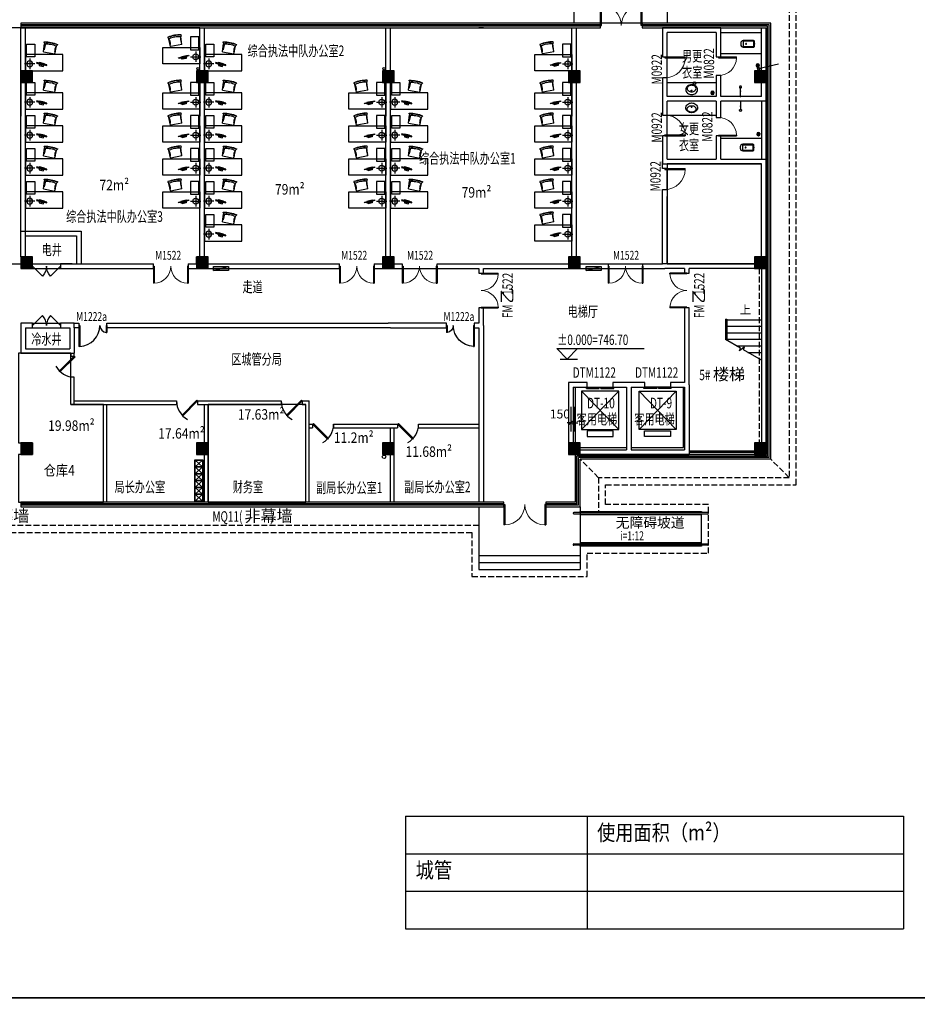
# Model space of a CAD drawing. Units: millimetres. Extents: x 1966742 to 2705549, y -696081 to 195248.
# Drawn here: x 2267944 to 2306550, y -113515 to -71165 of the extents above; entities that cross this region are included whole.
import ezdxf

# ---------------------------------------------------------------- set-up
doc = ezdxf.new("R2010")
doc.units = ezdxf.units.MM
doc.header["$LTSCALE"] = 1000
doc.linetypes.add('60000', pattern=[200000, 100000, 100000])
doc.linetypes.add('DASH', pattern=[0.35, 0.25, -0.1])
for name, color, linetype in [('COLUMN', 4, 'Continuous'), ('DIM_ELEV', 3, 'Continuous'), ('DIM_IDEN', 3, 'Continuous'), ('DIM_SYMB', 3, 'Continuous'), ('GROUND', 8, 'Continuous'), ('LVTRY', 195, 'Continuous'), ('P-Furniture(活动家具)', 134, 'Continuous'), ('PUB_DIM', 3, 'Continuous'), ('PUB_HATCH', 8, 'Continuous'), ('PUB_TEXT', 7, 'Continuous'), ('PUB_TITLE', 142, 'Continuous'), ('RAIL', 163, 'Continuous'), ('ROOF-Drng', 160, 'Continuous'), ('S_E_STAIR', 163, 'Continuous'), ('SLAB', 45, 'Continuous'), ('STAIR', 41, 'Continuous'), ('WALL', 4, 'Continuous'), ('WINDOW', 2, 'Continuous'), ('WINDOW_TEXT', 7, 'Continuous'), ('WP_F_PJ', 6, 'Continuous'), ('修改', 6, 'Continuous'), ('装修', 4, 'Continuous')]:
    doc.layers.add(name, color=color, linetype=linetype)
doc.styles.add('_TCH_DIM', font='SIMPLEX', dxfattribs={"bigfont": 'GBCBIG'})
doc.styles.add('_TCH_DIM_T3', font='SIMPLEX', dxfattribs={"width": 0.705882, "bigfont": 'GBCBIG'})
doc.styles.add('_TCH_WINDOW', font='SIMPLEX', dxfattribs={"height": 3.5, "bigfont": 'GBCBIG'})
doc.styles.add('图签', font='txt', dxfattribs={"width": 0.66})
doc.styles.add('宋体', font='txt', dxfattribs={"width": 0.7})
doc.dimstyles.new('_TCH_ARCH&&150', dxfattribs={"dimtxt": 382.5, "dimasz": 150, "dimexe": 375, "dimexo": 450, "dimgap": 183.75, "dimtad": 1, "dimdec": 0, "dimzin": 0, "dimdsep": 46, "dimtxsty": '_TCH_DIM_T3', "dimblk": 'ARCHTICK', "dimcen": 0.09, "dimclrt": 7, "dimazin": 2, "dimtfac": 1, "dimtdec": 0, "dimtix": 1, "dimtmove": 2, "dimatfit": 3, "dimfxl": 0, "dimtolj": 1, "dimtzin": 0, "dimarcsym": 0})

# ---------------------------------------------------------------- blocks, each defined once
blk = doc.blocks.new('$DorLib2D$00000001')
for p, q in [((0.45, 0.975), (0.5, 0.975)), ((0.45, 0), (0.45, 0.975)), ((0.5, 0), (0.5, 0.975)), ((0.5, 0), (0.45, 0))]:
    blk.add_line(p, q)
at = {"lineweight": 13}
blk.add_arc((0.475, 0), 0.975, 91.4693, 180, dxfattribs=at)
blk = doc.blocks.new('$DorLib2D$00000002')
for p, q in [((-0.5, 0), (-0.5, 0.4875)), ((-0.475, 0.4875), (-0.5, 0.4875)), ((-0.475, 0), (-0.475, 0.4875)), ((0.475, 0), (0.475, 0.4875)), ((0.475, 0.4875), (0.5, 0.4875)), ((0.5, 0), (0.5, 0.4875)), ((-0.5, 0), (-0.475, 0)), ((0.5, 0), (0.475, 0))]:
    blk.add_line(p, q)
at = {"lineweight": 13}
for centre, start, end in [((-0.4875, 0), 0, 88.53072), ((0.4875, 0), 91.46928, 180)]:
    blk.add_arc(centre, 0.4875, start, end, dxfattribs=at)
blk = doc.blocks.new('$DorLib2D$00000225')
at = {"color": 0}
for p, q in [((0.475, -0.001), (0.475, 0.752)), ((0.475, 0.752), (0.5, 0.752)), ((0.5, -0.001), (0.5, 0.752)), ((-0.5, 0), (-0.5, 0.252)), ((-0.475, 0.252), (-0.5, 0.252)), ((-0.475, 0), (-0.475, 0.252)), ((-0.475, 0), (-0.5, 0)), ((0.475, -0.001), (0.5, -0.001))]:
    blk.add_line(p, q, dxfattribs=at)
for centre, radius, start, end in [((0.505, -0.002), 0.755, 92.2493, 179.7238), ((-0.501, 0.003), 0.251, 359.7899, 84.0974)]:
    blk.add_arc(centre, radius, start, end, dxfattribs=at)
blk = doc.blocks.new('_FZH')
blk.add_lwpolyline([(-0.5, -0.5), (0.5, -0.5), (0.5, 0.5), (-0.5, 0.5)], close=True)
at = {"layer": 'PUB_HATCH'}
blk.add_solid([(-0.5, -0.5), (0.5, -0.5), (-0.5, 0.5), (0.5, 0.5)], dxfattribs=at)
blk = doc.blocks.new('$DorLib2D$00000116')
at = {"color": 0}
for p, q in [((-0.5, 0), (-0.146, 0.354)), ((0.5, 0), (0.146, 0.354))]:
    blk.add_line(p, q, dxfattribs=at)
for centre, start, end in [((-0.5, 0), 0, 45), ((0.5, 0), 135, 180)]:
    blk.add_arc(centre, 0.5, start, end, dxfattribs=at)
blk = doc.blocks.new('_ArchTick')
at = {"color": 2, "linetype": 'ByBlock', "const_width": 0.4}
blk.add_lwpolyline([(-0.5, -0.5), (0.5, 0.5)], dxfattribs=at)
blk = doc.blocks.new('*D10868')
at = {"layer": 'Defpoints', "color": 0}
for p in [(2291644, -87362), (2291794, -87362), (2291794, -88504)]:
    blk.add_point(p, dxfattribs=at)
at = {"layer": 'PUB_DIM', "color": 0, "lineweight": -2}
for p, q in [((2291644, -87812), (2291644, -88879)), ((2291794, -87812), (2291794, -88879)), ((2291644, -88504), (2291494, -88504)), ((2291644, -88504), (2291794, -88504)), ((2291794, -88504), (2291944, -88504))]:
    blk.add_line(p, q, dxfattribs=at)
at = {"layer": 'PUB_DIM', "color": 0, "lineweight": -2, "xscale": 150, "yscale": 150, "zscale": 150}
blk.add_blockref('_ArchTick', (2291644, -88504), dxfattribs=at)
at = {"layer": 'PUB_DIM', "color": 0, "lineweight": -2, "xscale": 150, "yscale": 150, "zscale": 150, "rotation": 180}
blk.add_blockref('_ArchTick', (2291794, -88504), dxfattribs=at)
at = {"layer": 'PUB_DIM', "color": 7, "insert": (2291180, -88124), "char_height": 382.5, "attachment_point": 5, "style": '_TCH_DIM_T3'}
blk.add_mtext('\\A1;150', dxfattribs=at)
blk = doc.blocks.new('$DorLib2D$00000127')
at = {"color": 0, "linetype": 'Continuous'}
for p, q in [((-0.033, 0.795, -93.75), (-0.533, 0.795, -93.75)), ((-0.533, 0.795, -93.75), (-0.533, 0.69, -93.75)), ((-0.033, 0.795, -93.75), (-0.033, 0.69, -93.75)), ((0.033, 0.795, -93.75), (0.033, 0.69, -93.75)), ((0.533, 0.795, -93.75), (0.033, 0.795, -93.75)), ((0.533, 0.795, -93.75), (0.533, 0.69, -93.75)), ((-0.033, 0.69, -93.75), (-0.533, 0.69, -93.75)), ((0.5, 0.5, -93.75), (-0.5, 0.5, -93.75)), ((0.533, 0.69, -93.75), (0.033, 0.69, -93.75))]:
    blk.add_line(p, q, dxfattribs=at)
blk = doc.blocks.new('A$C284C097C')
at = {"layer": 'WP_F_PJ'}
blk.add_hatch(color=256, dxfattribs=at).paths.add_polyline_path([(634, 231), (634, 57), (-16, 231)])
for p, q in [((634, 231), (-16, 231)), ((-16, 231), (-16, 57)), ((634, 57), (-16, 231)), ((-16, 57), (634, 57)), ((634, 57), (634, 231))]:
    blk.add_line(p, q, dxfattribs=at)
blk = doc.blocks.new('$lvtry$00000168')
at = {"color": 0}
blk.add_line((0, 0), (0, -395), dxfattribs=at)
blk.add_arc((0, -395), 50, 121.0332, 58.9668, dxfattribs=at)
for p in [(0, 0), (0, -223)]:
    blk.add_point(p, dxfattribs=at)
blk = doc.blocks.new('$lvtry$00000171')
for p, q in [((-74, 11), (-11, 74)), ((-70, -27), (27, 70)), ((-53, -53), (53, 53)), ((-27, -70), (70, 27)), ((11, -74), (74, -11))]:
    blk.add_line(p, q)
blk.add_circle((0, 0), 75)
blk.add_point((0, 0))
blk = doc.blocks.new('A$C47332F6F')
at = {"layer": 'LVTRY'}
for p, q in [((120, 280), (120, 0)), ((120, 250), (550, 250)), ((560, 240), (560, 40))]:
    blk.add_line(p, q, dxfattribs=at)
blk.add_lwpolyline([(550, 280, -0.414214), (590, 240), (590, 40, -0.414214), (550, 0), (110, 0, -0.414214), (0, 110), (0, 170, -0.414214), (110, 280)], format="xyb", close=True, dxfattribs=at)
blk.add_lwpolyline([(550, 30), (120, 30)], dxfattribs=at)
blk.add_circle((231, 140), 20, dxfattribs=at)
for centre, start, end in [((550, 240), 0, 90), ((550, 40), 270, 0)]:
    blk.add_arc(centre, 10, start, end, dxfattribs=at)
for p in [(231, 140), (590, 140)]:
    blk.add_point(p, dxfattribs=at)
blk = doc.blocks.new('JB-TaiPen')
for points in [[(0, -81, 0.084175), (-98, -97, 0.091322), (-177, -142, 0.103814), (-232, -213, 0.114782), (-250, -291, 0.114782), (-232, -370, 0.103814), (-177, -440, 0.091322), (-98, -485, 0.084175), (0, -501, 0.084175), (98, -485, 0.091322), (177, -440, 0.103814), (232, -370, 0.114782), (250, -291, 0.114782), (232, -213, 0.103814), (177, -142, 0.091322), (98, -97, 0.084175)], [(0, -201, 0.073018), (-75, -212, 0.084057), (-135, -241, 0.106512), (-177, -289, 0.130573), (-191, -339, 0.130573), (-177, -389, 0.106512), (-135, -437, 0.084057), (-75, -466, 0.073018), (0, -477, 0.073018), (75, -466, 0.084057), (135, -437, 0.106512), (177, -389, 0.130573), (191, -339, 0.130573), (177, -289, 0.106512), (135, -241, 0.084057), (75, -212, 0.073018)]]:
    blk.add_lwpolyline(points, format="xyb", close=True)
blk.add_circle((0, -250), 18.6)
blk = doc.blocks.new('dfgggggggdg')
at = {"layer": 'P-Furniture(活动家具)', "color": 6}
for p, q in [((-113031, -25868), (-113031, -25168)), ((-113031, -25168), (-111431, -25168)), ((-111431, -25168), (-111431, -25868)), ((-112631, -25768), (-112981, -25768)), ((-112981, -25768), (-112981, -26318)), ((-112631, -26318), (-112631, -25768)), ((-111431, -25868), (-113031, -25868)), ((-112254, -25993), (-111774, -25904)), ((-112254, -25997), (-112213, -26324)), ((-111772, -25907), (-111693, -26228)), ((-112981, -26318), (-112631, -26318))]:
    blk.add_line(p, q, dxfattribs=at)
at = {"layer": 'P-Furniture(活动家具)', "color": 6, "ltscale": 20}
for p, q in [((-112851, -25693), (-112851, -25243)), ((-112626, -25468), (-113076, -25468))]:
    blk.add_line(p, q, dxfattribs=at)
at = {"layer": 'P-Furniture(活动家具)', "color": 6}
blk.add_lwpolyline([(-112118, -25395), (-112111, -25424), (-112547, -25533), (-112554, -25504)], close=True, dxfattribs=at)
for points in [[(-112445, -25460), (-112436, -25397), (-112273, -25356), (-112235, -25407)], [(-112220, -25451), (-112216, -25465), (-112434, -25520), (-112438, -25505)]]:
    blk.add_lwpolyline(points, dxfattribs=at)
at = {"layer": 'P-Furniture(活动家具)', "color": 6, "ltscale": 20}
blk.add_circle((-112851, -25468), 125, dxfattribs=at)
at = {"layer": 'P-Furniture(活动家具)', "color": 6}
for centre, radius, start, end in [((-112282, -25665), 262, 72.174, 135.8645), ((-112215, -25996), 38.8, 175.3868, 181.4155), ((-112238, -26086), 8, 37.4814, 146.9166), ((-112238, -26086), 8, 37.4814, 146.9166), ((-112238, -26074), 9.86, 239.5202, 316.9139), ((-112238, -26074), 9.86, 239.5202, 316.9139), ((-112721, -26280), 529, 353.4856, 22.1358), ((-112721, -26280), 529, 353.4856, 22.1358), ((-112139, -25265), 1063, 280.4773, 293.8907), ((-112139, -25265), 1063, 280.4773, 293.8907), ((-111809, -25921), 38.8, 19.6989, 25.7275), ((-111755, -25996), 8, 54.1978, 163.633), ((-111755, -25996), 8, 54.1978, 163.633), ((-111759, -25985), 9.86, 244.2005, 321.5942), ((-111759, -25985), 9.86, 244.2005, 321.5942), ((-111235, -26003), 529, 178.9786, 207.6287), ((-111235, -26003), 529, 178.9786, 207.6287), ((-111693, -26244), 10.7, 203.2177, 306.7696), ((-111693, -26244), 10.7, 203.2177, 306.7696), ((-111620, -26224), 72.9, 182.9715, 241.1596), ((-112219, -26402), 10.9, 134.0099, 269.646), ((-112282, -26347), 72.9, 319.9548, 18.1428), ((-112181, -25209), 1205, 268.1842, 281.8897), ((-112206, -26340), 10.7, 254.3447, 357.8967), ((-112206, -26340), 10.7, 254.3447, 357.8967), ((-112143, -25261), 1067, 267.248, 280.637), ((-112143, -25261), 1067, 267.248, 280.637), ((-112153, -25216), 1177, 269.6583, 280.6438), ((-112153, -25216), 1177, 269.6583, 280.6438), ((-112147, -25220), 1172, 280.4705, 291.4781), ((-112147, -25220), 1172, 280.4705, 291.4781), ((-112089, -25417), 983, 279.1558, 279.1954), ((-112135, -25425), 983, 281.919, 281.9585), ((-112124, -25202), 1201, 279.2226, 292.9497), ((-111659, -26298), 10.9, 291.4684, 67.1045)]:
    blk.add_arc(centre, radius, start, end, dxfattribs=at)

msp = doc.modelspace()

# ---------------------------------------------------------------- linework, layer by layer
at = {"color": 0}
for p, q in [((2270144, -85514.9), (2270144, -85634.9)), ((2270294, -85634.9), (2270294, -85514.9)), ((2270144, -85634.9), (2270294, -85634.9)), ((2270144, -87714.9), (2270144, -86534.9)), ((2270294, -87714.9), (2270294, -86534.9)), ((2280394, -91914.9), (2280394, -87564.9)), ((2271544, -91914.9), (2271544, -87714.9)), ((2271694, -91914.9), (2271694, -87714.9)), ((2275894, -91914.9), (2275894, -87714.9)), ((2276044, -91914.9), (2276044, -87714.9)), ((2280244, -91914.9), (2280244, -87714.9)), ((2283894, -91914.9), (2283894, -88714.9)), ((2284044, -91914.9), (2284044, -88714.9)), ((2284542.5, -105425.7), (2284542.5, -110264.3)), ((2284542.5, -105425.7), (2305958, -105425.7)), ((2292347.4, -105425.7), (2292347.4, -110264.3)), ((2305958, -105425.7), (2305958, -110264.3)), ((2284542.5, -107038.6), (2305958, -107038.6)), ((2284542.5, -108651.4), (2305958, -108651.4)), ((2284542.5, -110264.3), (2305958, -110264.3))]:
    msp.add_line(p, q, dxfattribs=at)
for points in [[(2222545.3, -68643), (2310105, -68643), (2310105, -113230.7), (2222545.3, -113230.7)], [(2299844, -77364.9), (2295794, -77364.9), (2295794, -81664.6), (2299844, -81664.6)], [(2276044, -91914.9), (2280244, -91914.9), (2280244, -87714.9), (2276044, -87714.9)], [(2222545.3, -113230.7), (2310105, -113230.7), (2310105, -169364.9), (2222545.3, -169364.9)]]:
    msp.add_lwpolyline(points, close=True, dxfattribs=at)
msp.add_lwpolyline([(2270144, -85514.9), (2267894, -85514.9), (2267894, -89364.9), (2268494, -89364.9), (2268494, -89864.9), (2267894, -89864.9), (2267894, -91914.9), (2271544, -91914.9), (2271544, -87714.9), (2270144, -87714.9), (2270144, -85514.9)], dxfattribs=at)
at = {"layer": 'DIM_ELEV'}
for p, q in [((2291039.9, -85313.8), (2294802.5, -85313.8)), ((2291489.9, -85763.8), (2291039.9, -85313.8)), ((2291489.9, -85763.8), (2291939.9, -85313.8)), ((2291189.9, -85763.8), (2291939.9, -85763.8))]:
    msp.add_line(p, q, dxfattribs=at)
at = {"layer": 'DIM_IDEN'}
msp.add_circle((2296966.7, -73897.1), 55.9, dxfattribs=at)
at = {"layer": 'DIM_SYMB'}
for points in [[(2299019, -83932.7, 0, 0, 0), (2299019, -84742.7, 120, 0, 0), (2299019, -85192.7, 0, 0, 0)], [(2292044, -93064.9, 0, 0, 0), (2296814, -93064.9, 120, 0, 0), (2297264, -93064.9, 0, 0, 0)]]:
    msp.add_lwpolyline(points, format="xyseb", dxfattribs=at)
at = {"layer": 'GROUND', "linetype": 'DASH'}
msp.add_line((2292843.5, -90864.9), (2292044, -90064.9), dxfattribs=at)
for points in [[(2293143.5, -92014.9), (2293143.5, -91164.9), (2301344, -91164.9), (2301344, -68914.9), (2296094, -68914.9), (2296094, -68314.9), (2291494, -68314.9), (2291494, -68914.9), (2291494, -68914.9), (2291494, -70214.9), (2235344, -70214.9), (2232344, -70214.9), (2232344, -72264.9), (2227544, -72264.9), (2227544, -71144.9), (2225444, -71144.9)], [(2300144, -69214.9), (2301044, -69214.9), (2301044, -90864.9), (2292843.5, -90864.9), (2292843.5, -92314.9)], [(2301044, -90864.9), (2300244, -90064.9)], [(2287694, -92914.9), (2258744, -92914.9), (2258744, -90864.9), (2256294, -90864.9), (2256294, -97264.9)], [(2256594, -122264.9), (2258794, -122264.9), (2258794, -113214.9), (2256594, -113214.9), (2256594, -106264.9), (2258794, -106264.9), (2258794, -96964.9), (2256594, -96964.9), (2256594, -91164.9), (2258444, -91164.9), (2258444, -93214.9), (2287394, -93214.9), (2287394, -95114.9), (2292344, -95114.9), (2292344, -94114.9), (2297564, -94114.9), (2297564, -92014.9), (2293143.5, -92014.9)]]:
    msp.add_lwpolyline(points, dxfattribs=at)
at = {"layer": 'LVTRY'}
for p, q in [((2295794, -73864.9), (2297894, -73864.9)), ((2295794, -75264.9), (2297894, -75264.9))]:
    msp.add_line(p, q, dxfattribs=at)
at = {"layer": 'RAIL'}
for points in [[(2296744, -89714.9), (2299544, -89714.9)], [(2296744, -89764.9), (2299544, -89764.9)]]:
    msp.add_lwpolyline(points, dxfattribs=at)
at = {"layer": 'ROOF-Drng'}
msp.add_line((2299719.8, -73264.9), (2300584.5, -73068.4), dxfattribs=at)
for centre, radius in [((2275613, -73265.3), 50), ((2283613, -73265.3), 50), ((2299720.9, -73265.3), 50), ((2283613, -89965.3), 75)]:
    msp.add_circle(centre, radius, dxfattribs=at)
at = {"layer": 'S_E_STAIR'}
for p, q in [((2297534, -92359.9), (2291774, -92359.9)), ((2291774, -92419.9), (2297534, -92419.9)), ((2291774, -93709.9), (2297534, -93709.9)), ((2297534, -93769.9), (2291774, -93769.9))]:
    msp.add_line(p, q, dxfattribs=at)
for centre, start, end in [((2291774, -92389.9), 90, 270), ((2297534, -92389.9), 270, 90), ((2291774, -93739.9), 90, 270), ((2297534, -93739.9), 270, 90)]:
    msp.add_arc(centre, 30, start, end, dxfattribs=at)
at = {"layer": 'SLAB'}
msp.add_line((2298094, -76264.9), (2299844, -76264.9), dxfattribs=at)
at = {"layer": 'SLAB', "linetype": 'DASH'}
msp.add_line((2299744, -81864.9), (2299744, -89364.9), dxfattribs=at)
at = {"layer": 'SLAB'}
for points in [[(2298094, -72614.9), (2299844, -72614.9)], [(2291844, -89361.9), (2291844, -86964.6)], [(2294244, -89564.9), (2296494, -89564.9), (2296494, -86964.6)], [(2292044, -89564.9), (2294044, -89564.9)]]:
    msp.add_lwpolyline(points, dxfattribs=at)
at = {"layer": 'STAIR'}
for p, q in [((2291794, -71314.9), (2291794, -68614.9)), ((2295794, -68614.9), (2295794, -71314.9)), ((2298294, -84042.7), (2298354, -84042.7)), ((2298294, -84042.7), (2298294, -84914.1)), ((2298354, -84042.7), (2298354, -84948.8)), ((2298354, -84072.7), (2299844, -84072.7)), ((2298354, -84352.7), (2299844, -84352.7)), ((2298354, -84632.7), (2299844, -84632.7)), ((2298941.2, -85287.8), (2298294, -84914.1)), ((2298354, -84912.7), (2299844, -84912.7)), ((2298776.5, -85192.7), (2299844, -85192.7)), ((2299114.5, -85237.3), (2298908.4, -85410.1)), ((2298908.4, -85410.1), (2298941.2, -85287.8)), ((2299079.5, -85367.7), (2299114.5, -85237.3)), ((2299844, -85809), (2299079.5, -85367.7)), ((2299261.5, -85472.7), (2299844, -85472.7)), ((2287694, -92114.9), (2287694, -94814.9)), ((2292044, -92419.9), (2292044, -93709.9)), ((2297264, -93709.9), (2297264, -92419.9)), ((2287694, -94814.9), (2292044, -94814.9))]:
    msp.add_line(p, q, dxfattribs=at)
for points in [[(2292044, -92114.9), (2292044, -94814.9)], [(2292044, -92359.9), (2292044, -92314.9), (2297264, -92314.9), (2297264, -92359.9)], [(2297264, -92464.9), (2292044, -92464.9)], [(2297264, -93664.9), (2292044, -93664.9)], [(2297264, -93769.9), (2297264, -93814.9), (2292044, -93814.9), (2292044, -93769.9)], [(2287694, -94214.9), (2292044, -94214.9)], [(2287694, -94514.9), (2292044, -94514.9)]]:
    msp.add_lwpolyline(points, dxfattribs=at)
at = {"layer": 'WALL'}
for p, q in [((2267994, -73364.9), (2267994, -71514.9)), ((2268194, -73364.9), (2268194, -71514.9)), ((2275694, -71514.9), (2275894, -71514.9)), ((2275694, -73364.9), (2275694, -71514.9)), ((2275894, -73364.9), (2275894, -71514.9)), ((2279694, -71514.9), (2279894, -71514.9)), ((2283694, -71514.9), (2283894, -71514.9)), ((2283694, -73364.9), (2283694, -71514.9)), ((2283694, -71514.9), (2283894, -71514.9)), ((2283894, -73364.9), (2283894, -71514.9)), ((2287894, -71514.9), (2287694, -71514.9)), ((2291694, -73364.9), (2291694, -71514.9)), ((2291694, -71514.9), (2291894, -71514.9)), ((2291844, -71514.9), (2292044, -71514.9)), ((2291894, -73364.9), (2291894, -71514.9)), ((2298094, -71514.9), (2295594, -71514.9)), ((2295594, -71514.9), (2295594, -72764.9)), ((2298094, -72764.9), (2298094, -71514.9)), ((2299844, -71514.9), (2300044, -71514.9)), ((2299844, -73364.9), (2299844, -71514.9)), ((2300044, -73364.9), (2300044, -71514.9)), ((2297894, -71714.9), (2295794, -71714.9)), ((2295794, -72764.9), (2295794, -71714.9)), ((2297894, -71714.9), (2297894, -72764.9)), ((2295594, -72764.9), (2295794, -72764.9)), ((2297894, -72764.9), (2298094, -72764.9)), ((2295594, -73664.9), (2295594, -74564.9)), ((2295794, -73664.9), (2295594, -73664.9)), ((2295794, -74464.9), (2295794, -73664.9)), ((2297894, -73564.9), (2297894, -74464.9)), ((2298094, -73564.9), (2297894, -73564.9)), ((2298094, -74464.9), (2298094, -73564.9)), ((2267994, -73864.9), (2267994, -75314.9)), ((2268194, -75314.9), (2268194, -73864.9)), ((2275694, -73864.9), (2275694, -75314.9)), ((2275894, -75314.9), (2275894, -73864.9)), ((2283694, -73864.9), (2283694, -75314.9)), ((2283894, -75314.9), (2283894, -73864.9)), ((2291694, -73864.9), (2291694, -75314.9)), ((2291894, -75314.9), (2291894, -73864.9)), ((2299844, -74464.9), (2299844, -73864.9)), ((2300044, -74664.9), (2300044, -73864.9)), ((2297894, -74464.9), (2295794, -74464.9)), ((2299844, -74464.9), (2298094, -74464.9)), ((2295594, -74564.9), (2295594, -75264.9)), ((2295794, -75264.9), (2295794, -74664.9)), ((2297894, -74664.9), (2295794, -74664.9)), ((2297894, -74664.9), (2297894, -75364.9)), ((2298094, -75364.9), (2298094, -74664.9)), ((2300044, -74664.9), (2298094, -74664.9)), ((2267994, -81364.9), (2267994, -75314.9)), ((2268194, -81364.9), (2268194, -75314.9)), ((2275694, -81364.9), (2275694, -75314.9)), ((2275894, -81364.9), (2275894, -75314.9)), ((2283694, -81364.9), (2283694, -75314.9)), ((2283894, -81364.9), (2283894, -75314.9)), ((2291694, -81364.9), (2291694, -75314.9)), ((2291894, -81364.9), (2291894, -75314.9)), ((2295594, -75264.9), (2295794, -75264.9)), ((2297894, -75364.9), (2298094, -75364.9)), ((2295594, -76164.9), (2295594, -77364.9)), ((2295794, -76164.9), (2295594, -76164.9)), ((2295794, -77164.9), (2295794, -76164.9)), ((2297894, -76164.9), (2297894, -77164.9)), ((2298094, -76164.9), (2297894, -76164.9)), ((2298094, -77164.9), (2298094, -76164.9)), ((2295594, -77564.9), (2295594, -77264.9)), ((2295594, -77364.9), (2297994, -77364.9)), ((2295794, -77164.9), (2297894, -77164.9)), ((2295794, -77364.9), (2295794, -77564.9)), ((2297994, -77364.9), (2299844, -77364.9)), ((2298094, -77164.9), (2300044, -77164.9)), ((2299844, -81364.9), (2299844, -77364.9)), ((2300044, -81364.9), (2300044, -77164.9)), ((2295794, -77564.9), (2295594, -77564.9)), ((2295594, -78464.9), (2295794, -78464.9)), ((2295594, -78664.6), (2295594, -78464.9)), ((2295594, -81664.6), (2295594, -78664.6)), ((2295794, -78464.9), (2295794, -78764.9)), ((2295794, -81664.6), (2295794, -78764.9)), ((2267994, -81364.9), (2267994, -80264.9)), ((2267994, -80264.9), (2270594, -80264.9)), ((2268194, -81364.9), (2268194, -80464.9)), ((2268194, -80464.9), (2270394, -80464.9)), ((2270394, -80464.9), (2270394, -81664.9)), ((2270594, -80264.9), (2270594, -81664.9)), ((2269694, -81664.9), (2269694, -81864.9)), ((2270194, -81664.9), (2269694, -81664.9)), ((2270194, -81664.9), (2270394, -81664.9)), ((2270594, -81664.9), (2273694, -81664.9)), ((2273694, -81864.9), (2273694, -81664.9)), ((2275194, -81664.9), (2275194, -81864.9)), ((2275194, -81664.9), (2275544, -81664.9)), ((2276044, -81664.9), (2281694, -81664.9)), ((2281694, -81864.9), (2281694, -81664.9)), ((2283194, -81664.9), (2283194, -81864.9)), ((2283194, -81664.9), (2283544, -81664.9)), ((2284044, -81664.9), (2284394, -81664.9)), ((2284394, -81664.9), (2284394, -81864.9)), ((2285894, -81664.9), (2291544, -81664.9)), ((2285894, -81864.9), (2285894, -81664.9)), ((2292044, -81664.9), (2295594, -81664.9)), ((2293252, -81664.9), (2293252, -81864.9)), ((2294752, -81864.9), (2294752, -81664.9)), ((2296644, -81664.9), (2295594, -81664.9)), ((2299544, -81664.9), (2296644, -81664.9)), ((2269694, -81864.9), (2270094, -81864.9)), ((2270094, -81864.9), (2270494, -81864.9)), ((2270494, -81864.9), (2273694, -81864.9)), ((2275194, -81864.9), (2275544, -81864.9)), ((2276044, -81864.9), (2281694, -81864.9)), ((2283194, -81864.9), (2283544, -81864.9)), ((2284044, -81864.9), (2287694, -81864.9)), ((2287694, -81864.9), (2287694, -82065.1)), ((2287694, -82065.1), (2287894, -82065.1)), ((2287894, -81864.9), (2291544, -81864.9)), ((2287894, -82065.1), (2287894, -81864.9)), ((2292044, -81864.9), (2295694, -81864.9)), ((2296544, -81864.9), (2295694, -81864.9)), ((2296544, -81864.9), (2296544, -82065.1)), ((2296544, -82065.1), (2296744, -82065.1)), ((2299544, -81864.9), (2296744, -81864.9)), ((2296744, -82065.1), (2296744, -81864.9)), ((2299844, -81864.9), (2299844, -89364.9)), ((2300044, -81864.9), (2300044, -89364.9)), ((2287694, -83565.1), (2287694, -84214.9)), ((2287894, -83565.1), (2287694, -83565.1)), ((2287894, -84314.9), (2287894, -83565.1)), ((2296544, -83565.1), (2296544, -86764.6)), ((2296744, -83565.1), (2296544, -83565.1)), ((2296744, -86864.6), (2296744, -83565.1)), ((2268494, -84214.9), (2267994, -84214.9)), ((2267994, -84214.9), (2267994, -85514.9)), ((2268494, -84414.9), (2268494, -84214.9)), ((2269694, -84214.9), (2269694, -84414.9)), ((2270094, -84214.9), (2269694, -84214.9)), ((2270294, -84214.9), (2270094, -84214.9)), ((2270294, -84214.9), (2270494, -84214.9)), ((2270294, -84414.9), (2270294, -84214.9)), ((2270494, -84214.9), (2270494, -84414.9)), ((2271694, -84214.9), (2283794, -84214.9)), ((2271694, -84414.9), (2271694, -84214.9)), ((2286294, -84214.9), (2283794, -84214.9)), ((2286294, -84414.9), (2286294, -84214.9)), ((2287494, -84214.9), (2287494, -84414.9)), ((2287694, -84214.9), (2287494, -84214.9)), ((2268194, -84414.9), (2268494, -84414.9)), ((2268194, -84414.9), (2268194, -85314.9)), ((2269694, -84414.9), (2270094, -84414.9)), ((2270094, -84414.9), (2270094, -85314.9)), ((2270494, -84414.9), (2270294, -84414.9)), ((2270294, -84414.9), (2270294, -85514.9)), ((2283894, -84414.9), (2271694, -84414.9)), ((2283894, -84414.9), (2286294, -84414.9)), ((2287494, -84414.9), (2287694, -84414.9)), ((2287694, -84414.9), (2287694, -91914.9)), ((2287894, -84314.9), (2287894, -91914.9)), ((2267994, -85514.9), (2270294, -85514.9)), ((2268194, -85314.9), (2270094, -85314.9)), ((2292357.2, -86764.6), (2291544, -86764.6)), ((2291544, -86764.6), (2291544, -89364.9)), ((2292357.2, -86964.6), (2292357.2, -86764.6)), ((2293457.2, -86764.6), (2293457.2, -86964.6)), ((2294144, -86764.6), (2293457.2, -86764.6)), ((2294830.8, -86764.6), (2294144, -86764.6)), ((2294830.8, -86964.6), (2294830.8, -86764.6)), ((2295930.8, -86764.6), (2295930.8, -86964.6)), ((2296544, -86764.6), (2295930.8, -86764.6)), ((2291744, -86964.6), (2292357.2, -86964.6)), ((2291744, -86964.6), (2291744, -89364.9)), ((2293457.2, -86964.6), (2294044, -86964.6)), ((2294044, -86964.6), (2294044, -89664.9)), ((2294244, -86964.6), (2294244, -89664.9)), ((2294244, -86964.6), (2294830.8, -86964.6)), ((2295930.8, -86964.6), (2296544, -86964.6)), ((2296544, -86964.6), (2296544, -89664.9)), ((2296744, -86864.6), (2296744, -89864.9)), ((2292044, -89664.9), (2294044, -89664.9)), ((2294244, -89664.9), (2296544, -89664.9)), ((2292044, -89864.9), (2294144, -89864.9)), ((2294144, -89864.9), (2296744, -89864.9)), ((2271894, -91914.9), (2271694, -91914.9)), ((2275894, -91914.9), (2275694, -91914.9)), ((2280419, -91914.9), (2280219, -91914.9)), ((2283894, -91914.9), (2283694, -91914.9)), ((2287894, -91914.9), (2287694, -91914.9))]:
    msp.add_line(p, q, dxfattribs=at)
at = {"layer": 'WALL', "color": 7}
for p, q in [((2270294, -86534.9), (2270144, -86534.9)), ((2270294, -87564.9), (2274691.3, -87564.9)), ((2274694.4, -87564.9), (2274694.4, -87714.9)), ((2275594.4, -87564.9), (2279190.9, -87564.9)), ((2275594.4, -87564.9), (2275594.4, -87714.9)), ((2279194, -87564.9), (2279194, -87714.9)), ((2280094, -87564.9), (2280244, -87564.9)), ((2280094, -87564.9), (2280094, -87714.9)), ((2280244, -87564.9), (2280394, -87564.9)), ((2270144, -87714.9), (2274694.4, -87714.9)), ((2275594.4, -87714.9), (2279194, -87714.9)), ((2280094, -87714.9), (2280244, -87714.9)), ((2280394, -88564.9), (2280544, -88564.9)), ((2280394, -88714.9), (2280544, -88714.9)), ((2280544, -88564.9), (2280544, -88714.9)), ((2281444, -88564.9), (2284200.5, -88564.9)), ((2281444, -88564.9), (2281444, -88714.9)), ((2281444, -88714.9), (2284200.5, -88714.9)), ((2284200.5, -88564.9), (2284200.5, -88714.9)), ((2285091.1, -88714.9), (2287694, -88714.9)), ((2285103.6, -88564.9), (2287694, -88564.9))]:
    msp.add_line(p, q, dxfattribs=at)
at = {"layer": 'WALL'}
for points in [[(2298094, -71514.9), (2299844, -71514.9)], [(2298094, -71714.9), (2299844, -71714.9)], [(2299844, -74664.9), (2299844, -77164.9)], [(2300044, -74664.9), (2300044, -77164.9)]]:
    msp.add_lwpolyline(points, dxfattribs=at)
at = {"layer": 'WINDOW'}
for p, q in [((2267994, -71314.9), (2267994, -71514.9)), ((2292919, -71314.9), (2267994, -71314.9)), ((2292919, -71381.5), (2267994, -71381.5)), ((2292919, -71448.2), (2267994, -71448.2)), ((2267994, -71514.9), (2292919, -71514.9)), ((2292919, -71514.9), (2292919, -71314.9)), ((2294719, -71314.9), (2292919, -71314.9)), ((2294719, -71314.9), (2294719, -71514.9)), ((2300244, -71314.9), (2294719, -71314.9)), ((2300177.3, -71381.5), (2294719, -71381.5)), ((2300110.7, -71448.2), (2294719, -71448.2)), ((2294719, -71514.9), (2300044, -71514.9)), ((2300044, -89864.9), (2300044, -71514.9)), ((2300110.7, -89931.5), (2300110.7, -71448.2)), ((2300177.3, -89998.2), (2300177.3, -71381.5)), ((2300244, -90064.9), (2300244, -71314.9)), ((2295794, -73664.9), (2295794, -72764.9)), ((2295794, -76164.9), (2295794, -75264.9)), ((2295794, -78464.9), (2295794, -77564.9)), ((2268494, -81664.9), (2269694, -81664.9)), ((2268494, -81864.9), (2269694, -81864.9)), ((2268494, -84214.9), (2269694, -84214.9)), ((2268494, -84414.9), (2269694, -84414.9)), ((2292107.6, -87135.9), (2293707.6, -88785.9)), ((2293707.6, -87135.9), (2292107.6, -88785.9)), ((2296180.4, -87135.9), (2294580.4, -88785.9)), ((2294580.4, -87135.9), (2296180.4, -88785.9)), ((2300044, -89864.9), (2291844, -89864.9)), ((2291844, -91914.9), (2291844, -89864.9)), ((2291910.6, -91981.6), (2291910.7, -89931.5)), ((2300110.7, -89931.5), (2291910.7, -89931.5)), ((2300177.3, -89998.2), (2291977.3, -89998.2)), ((2291977.3, -92048.2), (2291977.3, -89998.2)), ((2300244, -90064.9), (2292044, -90064.9)), ((2292044, -92114.9), (2292044, -90064.9)), ((2267994, -91914.9), (2267994, -92114.9)), ((2288768.8, -91914.9), (2267994, -91914.9)), ((2288768.8, -91981.6), (2267994, -91981.5)), ((2288768.8, -92048.2), (2267994, -92048.2)), ((2267994, -92114.9), (2288768.8, -92114.9)), ((2288768.8, -92114.9), (2288768.8, -91914.9)), ((2290568.8, -91914.9), (2290568.8, -92114.9)), ((2291844, -91914.9), (2290568.8, -91914.9)), ((2291910.6, -91981.6), (2290568.8, -91981.6)), ((2291977.3, -92048.2), (2290568.8, -92048.2)), ((2290568.8, -92114.9), (2292044, -92114.9))]:
    msp.add_line(p, q, dxfattribs=at)
for points in [[(2293707.6, -87135.9), (2292107.6, -87135.9), (2292107.6, -88785.9), (2293707.6, -88785.9)], [(2294580.4, -87135.9), (2296180.4, -87135.9), (2296180.4, -88785.9), (2294580.4, -88785.9)], [(2292347, -89099.4), (2293468.2, -89099.4), (2293468.2, -88849.4), (2292347, -88849.4)], [(2295941, -89099.4), (2294819.8, -89099.4), (2294819.8, -88849.4), (2295941, -88849.4)]]:
    msp.add_lwpolyline(points, close=True, dxfattribs=at)
at = {"layer": '修改', "color": 14}
for points in [[(2270325.8, -85666.7), (2269689.4, -86303.1), (2269657.6, -86271.3), (2270294, -85634.9)], [(2275562.6, -87533.1), (2274926.2, -88169.5), (2274958, -88201.3), (2275594.4, -87564.9)], [(2280062.2, -87533.1), (2279425.8, -88169.5), (2279457.6, -88201.3), (2280094, -87564.9)], [(2280575.8, -88533.1), (2281212.2, -89169.5), (2281180.4, -89201.3), (2280544, -88564.9)], [(2284232.3, -88533.1), (2284868.7, -89169.5), (2284836.9, -89201.3), (2284200.5, -88564.9)]]:
    msp.add_lwpolyline(points, close=True, dxfattribs=at)
at = {"layer": '修改', "color": 6}
msp.add_lwpolyline([(2275822.8, -90089.7), (2275822.8, -91889.7), (2275472.8, -91889.7), (2275472.8, -90089.7)], close=True, dxfattribs=at)
at = {"layer": '修改', "color": 8}
msp.add_lwpolyline([(2275802.8, -90109.7), (2275802.8, -91869.7), (2275492.8, -91869.7), (2275492.8, -90109.7)], close=True, dxfattribs=at)
for points in [[(2275492.8, -91869.7), (2275802.8, -91576.4), (2275492.8, -91576.4), (2275802.8, -91283), (2275492.8, -91283), (2275802.8, -90989.7), (2275492.8, -90989.7), (2275802.8, -90696.4), (2275492.8, -90696.4), (2275802.8, -90403), (2275492.8, -90403), (2275802.8, -90109.7)], [(2275802.8, -91869.7), (2275492.8, -91576.4), (2275802.8, -91576.4), (2275492.8, -91283), (2275802.8, -91283), (2275492.8, -90989.7), (2275802.8, -90989.7), (2275492.8, -90696.4), (2275802.8, -90696.4), (2275492.8, -90403), (2275802.8, -90403), (2275492.8, -90109.7)]]:
    msp.add_lwpolyline(points, dxfattribs=at)
at = {"layer": '修改', "color": 14}
for centre, start, end in [((2270294, -85634.9), 208.89733, 270), ((2275594.4, -87564.9), 180, 241.10267), ((2280094, -87564.9), 180, 241.10267), ((2280544, -88564.9), 298.89733, 360), ((2284200.5, -88564.9), 298.89733, 360)]:
    msp.add_arc(centre, 903.1, start, end, dxfattribs=at)
at = {"layer": '装修'}
for p, q in [((2275694, -71514.9), (2260044, -71514.9)), ((2267994, -81364.9), (2267994, -71514.9)), ((2275694, -81364.9), (2275694, -71514.9)), ((2283694, -81364.9), (2283694, -71514.9)), ((2291694, -81364.9), (2291694, -71514.9)), ((2267044, -81664.9), (2273694, -81664.9)), ((2275544, -81364.9), (2275694, -81364.9)), ((2275544, -81664.9), (2275544, -81364.9))]:
    msp.add_line(p, q, dxfattribs=at)

# ---------------------------------------------------------------- block references
at = {"layer": 'COLUMN', "xscale": 500, "yscale": 500, "zscale": 500}
for p, rotation in [((2268244, -73614.9), 90), ((2275794, -73614.9), 90), ((2283794, -73614.9), 90), ((2291794, -73614.9), 90), ((2299794, -73614.9), 90), ((2268244, -81614.9), 90), ((2275794, -81614.9), 90), ((2283794, -81614.9), 90), ((2291794, -81614.9), 90), ((2299794, -81614.9), 90), ((2268244, -89614.9), 180), ((2275794, -89614.9), 90), ((2283794, -89614.9), 90), ((2291794, -89614.9), 90), ((2299794, -89614.9), 90)]:
    msp.add_blockref('_FZH', p, dxfattribs=dict(at, rotation=rotation))
at = {"layer": 'LVTRY', "xscale": -1}
for name, p in [('$lvtry$00000171', (2299688, -73133.8)), ('$lvtry$00000171', (2297744.1, -74309.9)), ('$lvtry$00000168', (2298944, -74664.9)), ('$lvtry$00000171', (2299716.8, -76085.3))]:
    msp.add_blockref(name, p, dxfattribs=at)
at = {"layer": 'LVTRY', "rotation": 180}
msp.add_blockref('JB-TaiPen', (2296844, -74464.9), dxfattribs=at)
at = {"layer": 'LVTRY', "extrusion": (0, 0, -1), "xscale": -1, "zscale": -1, "rotation": 180}
msp.add_blockref('$lvtry$00000168', (-2298944, -74464.9), dxfattribs=at)
at = {"layer": 'LVTRY', "extrusion": (0, 0, -1), "zscale": -1}
msp.add_blockref('JB-TaiPen', (-2296844, -74664.9), dxfattribs=at)
at = {"layer": 'SLAB', "extrusion": (0, 0, -1), "zscale": -1, "rotation": 180}
for p in [(-2298954.4, -72064.9), (-2298931.7, -76525.1)]:
    msp.add_blockref('A$C47332F6F', p, dxfattribs=at)
at = {"layer": 'WINDOW'}
for p, xscale, yscale, zscale, rotation in [((2293819, -71414.9), 1800, -1800, 1800, 180.0000001590894), ((2287794, -82815.1), 1500, 1500, 1500, 270), ((2296644, -82815.1), 1500, -1500, 1500, 270.0000002068978), ((2289668.8, -92014.9), -1800.000000000008, 1800, -1800.000000000008, 179.9999946262805)]:
    msp.add_blockref('$DorLib2D$00000002', p, dxfattribs=dict(at, xscale=xscale, yscale=yscale, zscale=zscale, rotation=rotation))
ref = msp.add_blockref('$DorLib2D$00000001', (2297994, -73164.9), dxfattribs=dict(at, xscale=800, yscale=-800, zscale=800, rotation=90))
ref.add_attrib('A', 'M0822', (2297812.1, -73696.1), dxfattribs={"layer": 'WINDOW_TEXT', "height": 446.25, "rotation": 90, "style": '_TCH_WINDOW', "width": 0.705882})
ref = msp.add_blockref('$DorLib2D$00000001', (2295694, -73214.9), dxfattribs=dict(at, xscale=900, yscale=-900, zscale=900, rotation=90))
ref.add_attrib('A', 'M0922', (2295566.7, -73949.9), dxfattribs={"layer": 'WINDOW_TEXT', "height": 446.25, "rotation": 90, "style": '_TCH_WINDOW', "width": 0.705882})
ref = msp.add_blockref('$DorLib2D$00000001', (2295694, -75714.9), dxfattribs=dict(at, xscale=-900, yscale=-900, zscale=-900, rotation=90))
ref.add_attrib('A', 'M0922', (2295566.7, -76449.9), dxfattribs={"layer": 'WINDOW_TEXT', "height": 446.25, "rotation": 90, "style": '_TCH_WINDOW', "width": 0.705882})
ref = msp.add_blockref('$DorLib2D$00000001', (2297994, -75764.9), dxfattribs=dict(at, xscale=800, yscale=800, zscale=800, rotation=270))
ref.add_attrib('A', 'M0822', (2297740.4, -76414.9), dxfattribs={"layer": 'WINDOW_TEXT', "height": 446.25, "rotation": 90, "style": '_TCH_WINDOW', "width": 0.705882})
ref = msp.add_blockref('$DorLib2D$00000001', (2295694, -78014.9), dxfattribs=dict(at, xscale=-900, yscale=900, zscale=900, rotation=270))
ref.add_attrib('A', 'M0922', (2295511.8, -78548.4), dxfattribs={"layer": 'WINDOW_TEXT', "height": 446.25, "rotation": 90, "style": '_TCH_WINDOW', "width": 0.705882})
ref = msp.add_blockref('$DorLib2D$00000002', (2274444, -81764.9), dxfattribs=dict(at, xscale=-1500, yscale=-1500, zscale=-1500))
ref.add_attrib('A', 'M1522', (2273773, -81490), dxfattribs={"layer": 'WINDOW_TEXT', "height": 382.5, "style": '_TCH_WINDOW', "width": 0.705882})
ref = msp.add_blockref('$DorLib2D$00000002', (2282444, -81764.9), dxfattribs=dict(at, xscale=-1500, yscale=-1500, zscale=-1500))
ref.add_attrib('A', 'M1522', (2281773, -81490), dxfattribs={"layer": 'WINDOW_TEXT', "height": 382.5, "style": '_TCH_WINDOW', "width": 0.705882})
ref = msp.add_blockref('$DorLib2D$00000002', (2285144, -81764.9), dxfattribs=dict(at, xscale=1500, yscale=-1500, zscale=-1500))
ref.add_attrib('A', 'M1522', (2284606.5, -81490), dxfattribs={"layer": 'WINDOW_TEXT', "height": 382.5, "style": '_TCH_WINDOW', "width": 0.705882})
ref = msp.add_blockref('$DorLib2D$00000002', (2294002, -81764.9), dxfattribs=dict(at, xscale=1500, yscale=-1500, zscale=-1500))
ref.add_attrib('A', 'M1522', (2293464.5, -81490), dxfattribs={"layer": 'WINDOW_TEXT', "height": 382.5, "style": '_TCH_WINDOW', "width": 0.705882})
at = {"layer": 'WINDOW', "xscale": 1200, "zscale": 1200}
for p, yscale in [((2269094, -81764.9), -1200), ((2269094, -84314.9), 1200)]:
    msp.add_blockref('$DorLib2D$00000116', p, dxfattribs=dict(at, yscale=yscale))
at = {"layer": 'WINDOW'}
ref = msp.add_blockref('$DorLib2D$00000225', (2271094, -84314.9), dxfattribs=dict(at, xscale=-1200, yscale=-1200, zscale=1200))
ref.add_attrib('A', 'M1222a', (2270374, -84123.8), dxfattribs={"layer": 'WINDOW_TEXT', "height": 382.5, "style": '_TCH_WINDOW', "width": 0.705882})
ref = msp.add_blockref('$DorLib2D$00000225', (2286894, -84314.9), dxfattribs=dict(at, xscale=1200, yscale=-1200, zscale=1200))
ref.add_attrib('A', 'M1222a', (2286174, -84123.8), dxfattribs={"layer": 'WINDOW_TEXT', "height": 382.5, "style": '_TCH_WINDOW', "width": 0.705882})
ref = msp.add_blockref('$DorLib2D$00000127', (2292907.2, -86864.6), dxfattribs=dict(at, xscale=1100, yscale=200, zscale=1100, rotation=180.0000008513239))
ref.add_attrib('A', 'DTM1122', (2291730.1, -86564.1), dxfattribs={"layer": 'WINDOW_TEXT', "height": 446.25, "rotation": 0, "style": '_TCH_WINDOW', "width": 0.705882})
ref = msp.add_blockref('$DorLib2D$00000127', (2295380.8, -86864.6), dxfattribs=dict(at, xscale=-1100, yscale=200, zscale=-1100, rotation=180.0000008512997))
ref.add_attrib('A', 'DTM1122', (2294413.3, -86564.1), dxfattribs={"layer": 'WINDOW_TEXT', "height": 446.25, "rotation": 0, "style": '_TCH_WINDOW', "width": 0.705882})
at = {"layer": 'WP_F_PJ', "linetype": '60000', "xscale": -1}
for p in [(2276906.7, -82008.9), (2292941.2, -82008.9)]:
    msp.add_blockref('A$C284C097C', p, dxfattribs=at)
at = {"layer": '修改', "color": 7, "rotation": 180}
for p in [(2162663.5, -98225.7), (2178663.5, -98533.2), (2162663.5, -100183.2), (2170663.5, -100183.2), (2178663.5, -100183.2), (2162663.5, -101601.8), (2170663.5, -101601.8), (2178663.5, -101601.8), (2162663.5, -103020.4), (2170663.5, -103020.4), (2178663.5, -103020.4), (2162663.5, -104439), (2170663.5, -104439), (2178663.5, -104439), (2178663.5, -105857.5)]:
    msp.add_blockref('dfgggggggdg', p, dxfattribs=at)
at = {"layer": '修改', "color": 7, "xscale": -1, "rotation": 180}
for p in [(2381224.5, -98533.2), (2388924.5, -98533.2), (2381224.5, -100183.2), (2388924.5, -100183.2), (2396924.5, -100183.2), (2381224.5, -101601.8), (2388924.5, -101601.8), (2396924.5, -101601.8), (2381224.5, -103020.4), (2388924.5, -103020.4), (2396924.5, -103020.4), (2381224.5, -104439), (2388924.5, -104439), (2396924.5, -104439), (2388924.5, -105857.5)]:
    msp.add_blockref('dfgggggggdg', p, dxfattribs=at)

# ---------------------------------------------------------------- texts
at = {"color": 0, "style": '图签', "width": 0.85}
for s, p in [('使用面积（m²）', (2292778.8, -106466.7)), ('城管', (2284973.9, -108079.6))]:
    msp.add_text(s, height=675, rotation=0, dxfattribs=at).set_placement(p)
at = {"layer": 'DIM_SYMB', "color": 7, "style": '_TCH_DIM'}
msp.add_text('无障碍坡道', height=434.04, dxfattribs=at).set_placement((2293580.2, -93013.9))
at = {"layer": 'DIM_SYMB', "color": 7, "style": '_TCH_DIM', "width": 0.705882}
msp.add_text('i=1:12', height=382.5, dxfattribs=at).set_placement((2293770.9, -93551.8))
at = {"layer": 'PUB_TEXT'}
for s, height, style, width, p in [('综合执法中队办公室2', 455.7, '宋体', 0.7, (2277746.9, -72730.9)), ('男更', 455.7, '宋体', 0.7, (2296430.7, -72961.7)), ('衣室', 455.7, '宋体', 0.7, (2296431.6, -73658.1)), ('女更', 455.7, '宋体', 0.7, (2296292, -76086.6)), ('衣室', 455.7, '宋体', 0.7, (2296296.5, -76783)), ('综合执法中队办公室1', 455.7, '宋体', 0.7, (2285119, -77356.3)), ('综合执法中队办公室3', 455.7, '宋体', 0.7, (2269943, -79859.8)), ('电井', 455.7, '宋体', 0.7, (2268884.8, -81293.1)), ('走道', 455.7, '宋体', 0.7, (2277524.4, -82886.9)), ('走道', 455.7, '宋体', 0.7, (2277524.4, -82886.9)), ('电梯厅', 455.7, '宋体', 0.7, (2291510.9, -83943.6)), ('冷水井', 455.7, '宋体', 0.7, (2268440.9, -85134)), ('%%P0.000=746.70', 446.25, '_TCH_DIM', 0.705882, (2291067.5, -85156.3)), ('区城管分局', 455.7, '宋体', 0.7, (2277043.5, -85996.8)), ('5#', 446.25, '_TCH_DIM', 0.705882, (2297174, -86668.9)), ('DT-10', 455.7, '宋体', 0.7, (2292346, -87881.4)), ('DT-9', 455.7, '宋体', 0.7, (2295051.4, -87881.4)), ('客用电梯', 455.7, '宋体', 0.7, (2291900.3, -88573.3)), ('客用电梯', 455.7, '宋体', 0.7, (2294377.1, -88573.3)), ('局长办公室', 455.7, '宋体', 0.7, (2272025.5, -91490.9)), ('财务室', 455.7, '宋体', 0.7, (2277109.5, -91490.9)), ('副局长办公室1', 455.7, '宋体', 0.7, (2280690.5, -91523.9)), ('副局长办公室2', 455.7, '宋体', 0.7, (2284480, -91490.9))]:
    msp.add_text(s, height=height, dxfattribs=dict(at, style=style, width=width)).set_placement(p)
at = {"layer": 'PUB_TEXT', "style": '_TCH_DIM'}
for s, height, p in [('上', 361.7, (2298907.3, -83820.2)), ('楼梯', 506.38, (2297759, -86668.9))]:
    msp.add_text(s, height=height, dxfattribs=at).set_placement(p)
at = {"layer": 'PUB_TITLE', "color": 1, "linetype": 'Continuous', "style": '图签', "width": 0.85}
for s, rotation, p in [('72m²', 360, (2271373.5, -78500.3)), ('79m²', 360, (2278921.7, -78686.7)), ('79m²', 360, (2286950.5, -78817.3)), ('17.63m²', 360, (2277325.7, -88367.7)), ('19.98m²', 360, (2269165.9, -88849.5)), ('17.64m²', 360, (2273902.1, -89185.2)), ('11.2m²', 360, (2281454.2, -89368.2)), ('11.68m²', 360, (2284538.2, -89968.2)), ('仓库4', 0, (2268980.6, -90774.5))]:
    msp.add_text(s, height=450, rotation=rotation, dxfattribs=at).set_placement(p)
at = {"layer": 'WINDOW_TEXT', "style": '_TCH_WINDOW', "width": 0.705882}
for s, p in [('1522', (2289153, -83004.4)), ('1522', (2297396.2, -83004.4)), ('FM', (2289153, -84003)), ('FM', (2297396.2, -84003))]:
    msp.add_text(s, height=446.25, rotation=90, dxfattribs=at).set_placement(p)
at = {"layer": 'WINDOW_TEXT', "style": '_TCH_WINDOW'}
for p in [(2289153, -83373), (2297396.2, -83373)]:
    msp.add_text('乙', height=506.4, rotation=90, dxfattribs=at).set_placement(p)
for p in [(2266283.7, -92754.4), (2277612.5, -92754.4)]:
    msp.add_text('非幕墙', height=506.38, dxfattribs=at).set_placement(p)
at = {"layer": 'WINDOW_TEXT', "style": '_TCH_WINDOW', "width": 0.705882}
for s, height, p in [('MQ11(', 446.25, (2276232.5, -92754.4)), (')', 446.2, (2278718.4, -92754.4))]:
    msp.add_text(s, height=height, dxfattribs=at).set_placement(p)

# ---------------------------------------------------------------- dimensions: what is measured, and where the dimension line sits
at = {"layer": 'PUB_DIM'}
dim = msp.add_linear_dim(base=(2291794, -88503.6), p1=(2291644, -87362.2), p2=(2291794, -87362.2), angle=0, dimstyle='_TCH_ARCH&&150', dxfattribs=at)
dim.commit()
dim.dimension.update_dxf_attribs({"geometry": '*D10868', "text_midpoint": (2291180.2, -88124), "dimtype": 161})

doc.saveas('drawing.dxf')
